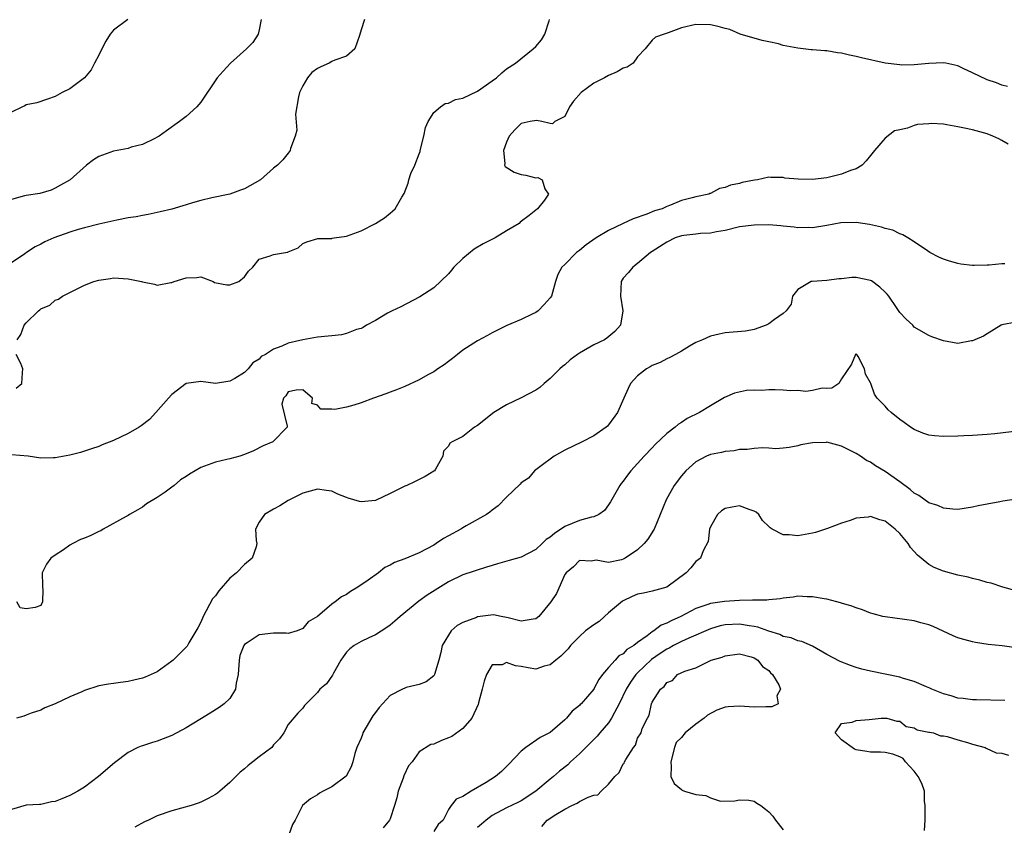
# Model space of a CAD drawing. Units: inches. Extents: x 2589000 to 2592000, y 1500000 to 1503000.
# Drawn here: x 2589288 to 2589423, y 1502514 to 1502625 of the extents above; entities that cross this region are included whole.
import ezdxf

# ---------------------------------------------------------------- set-up
doc = ezdxf.new("R2010")
doc.units = ezdxf.units.IN
doc.header["$MEASUREMENT"] = 0
doc.layers.add('LD25891500_2ft', color=254, linetype='Continuous')

msp = doc.modelspace()

# ---------------------------------------------------------------- linework, layer by layer
at = {"layer": 'LD25891500_2ft'}
for points, elevation in [([(2589302.98, 1502625.02), (2589301, 1502623.53), (2589300.53, 1502623), (2589299.97, 1502622.03), (2589299.39, 1502621), (2589299, 1502620.12), (2589298.38, 1502619), (2589297.92, 1502618.08), (2589297, 1502617), (2589295, 1502615.46), (2589293.96, 1502615), (2589293, 1502614.43), (2589291.92, 1502614.08), (2589290.46, 1502613.54), (2589289, 1502613.28), (2589288.84, 1502613.16), (2589288.48, 1502613), (2589287, 1502612.29)], 8674), ([(2589335.49, 1502625), (2589335, 1502623.61), (2589334.8, 1502622.8), (2589334.13, 1502621), (2589333, 1502619.99), (2589331.41, 1502619.41), (2589331, 1502619.22), (2589330.62, 1502619), (2589329.5, 1502618.5), (2589329, 1502618.26), (2589328.26, 1502617.74), (2589327.64, 1502617), (2589327, 1502615.91), (2589326.53, 1502615), (2589326.39, 1502614.39), (2589326, 1502612), (2589326.2, 1502609.8), (2589325.96, 1502609), (2589325.3, 1502607.3), (2589325.26, 1502607), (2589325, 1502606.65), (2589324.25, 1502605.75), (2589323.52, 1502605), (2589323, 1502604.6), (2589321.21, 1502603), (2589319, 1502601.76), (2589318.46, 1502601.54), (2589316.99, 1502601.01), (2589314.5, 1502600.5), (2589313, 1502600.15), (2589311.83, 1502599.82), (2589311, 1502599.55), (2589309, 1502598.96), (2589307.41, 1502598.59), (2589307, 1502598.47), (2589305.77, 1502598.23), (2589305, 1502598.1), (2589304.11, 1502597.89), (2589303, 1502597.75), (2589301.46, 1502597.46), (2589299, 1502596.9), (2589297, 1502596.38), (2589296.14, 1502596.14), (2589295, 1502595.77), (2589292.82, 1502595), (2589291.55, 1502594.45), (2589291, 1502594.12), (2589290.23, 1502593.77), (2589289.06, 1502593), (2589288.8, 1502592.8), (2589287, 1502591.59)], 8678), ([(2589321.27, 1502625), (2589321, 1502623.58), (2589320.86, 1502623), (2589320.14, 1502621.86), (2589319.28, 1502621), (2589317.08, 1502619), (2589316.08, 1502617.93), (2589315.26, 1502617), (2589313, 1502613.67), (2589312.46, 1502613), (2589311, 1502611.69), (2589310.08, 1502611), (2589308.28, 1502609.72), (2589307.28, 1502609), (2589307, 1502608.82), (2589306.67, 1502608.67), (2589305, 1502607.82), (2589303.45, 1502607.45), (2589303, 1502607.29), (2589301, 1502606.93), (2589299, 1502606.19), (2589298.27, 1502605.73), (2589297.29, 1502605), (2589295.07, 1502603), (2589293.74, 1502602.26), (2589293, 1502601.82), (2589292.43, 1502601.57), (2589290.9, 1502601.1), (2589289, 1502600.84), (2589288.76, 1502600.76), (2589287, 1502600.29)], 8676), ([(2589423.78, 1502615.78), (2589423, 1502616), (2589422.29, 1502616.29), (2589421, 1502616.7), (2589419, 1502617.7), (2589417.71, 1502618.29), (2589417, 1502618.65), (2589415.31, 1502619), (2589415, 1502619.06), (2589413, 1502618.98), (2589411, 1502618.76), (2589409.26, 1502618.74), (2589409, 1502618.76), (2589407, 1502619.01), (2589403.73, 1502619.73), (2589403, 1502619.93), (2589402.1, 1502620.1), (2589401, 1502620.38), (2589400.45, 1502620.45), (2589399, 1502620.69), (2589398.69, 1502620.69), (2589397, 1502620.85), (2589396.84, 1502620.84), (2589395, 1502621.05), (2589393, 1502621.45), (2589392.34, 1502621.66), (2589391, 1502621.95), (2589390.11, 1502622.11), (2589387.07, 1502623), (2589385.64, 1502623.64), (2589385, 1502623.77), (2589384.05, 1502624.05), (2589383, 1502624.26), (2589381, 1502624.31), (2589379, 1502623.84), (2589377.19, 1502623.19), (2589376.62, 1502623), (2589375.44, 1502622.56), (2589375, 1502622.18), (2589374.04, 1502621), (2589373, 1502619.9), (2589372.38, 1502619), (2589371.56, 1502618.44), (2589371, 1502618.3), (2589370.19, 1502617.81), (2589369, 1502617.31), (2589368.45, 1502617), (2589367, 1502616.27), (2589365.25, 1502615), (2589364.2, 1502613.8), (2589363.64, 1502613), (2589363, 1502611.68), (2589361.64, 1502611), (2589361.31, 1502610.69), (2589361, 1502610.73), (2589359.83, 1502611), (2589359.12, 1502611.12), (2589358.22, 1502611), (2589357, 1502610.74), (2589356.13, 1502609.87), (2589355.35, 1502609), (2589355, 1502608.17), (2589354.55, 1502607), (2589354.77, 1502605.23), (2589354.71, 1502605), (2589354.81, 1502604.81), (2589356.03, 1502604.03), (2589357, 1502603.73), (2589357.63, 1502603.63), (2589359, 1502603.26), (2589359.28, 1502603.28), (2589359.86, 1502603), (2589360.26, 1502601.74), (2589360.77, 1502601), (2589360.2, 1502600.2), (2589359.25, 1502599), (2589359, 1502598.82), (2589358.1, 1502598.1), (2589356.85, 1502597.15), (2589356.73, 1502597), (2589355, 1502595.97), (2589353.44, 1502595), (2589351.8, 1502594.2), (2589350.54, 1502593.46), (2589349, 1502592.18), (2589347.77, 1502591), (2589347.43, 1502590.57), (2589347, 1502590.07), (2589345, 1502588.15), (2589343.1, 1502586.9), (2589343, 1502586.84), (2589340.45, 1502585.55), (2589339.29, 1502585), (2589338.65, 1502584.65), (2589337, 1502583.67), (2589335.77, 1502583), (2589335.3, 1502582.7), (2589335, 1502582.57), (2589334.4, 1502582.4), (2589333, 1502581.86), (2589332.31, 1502581.69), (2589331, 1502581.57), (2589330.51, 1502581.49), (2589329, 1502581.36), (2589327, 1502581.01), (2589325, 1502580.55), (2589324.14, 1502580.14), (2589323, 1502579.73), (2589321.9, 1502579), (2589321.3, 1502578.7), (2589321, 1502578.34), (2589320.14, 1502577.86), (2589319.5, 1502577), (2589319, 1502576.52), (2589317.69, 1502575.69), (2589317, 1502575.31), (2589315, 1502574.99), (2589313, 1502575.27), (2589311, 1502574.99), (2589309, 1502573.49), (2589308.54, 1502573), (2589306.82, 1502571), (2589305.94, 1502570.06), (2589304.81, 1502569.19), (2589304.51, 1502569), (2589303, 1502568.13), (2589301, 1502567.18), (2589299.44, 1502566.56), (2589299, 1502566.36), (2589297.99, 1502566.01), (2589296.46, 1502565.54), (2589295, 1502565.16), (2589293, 1502564.78), (2589292.78, 1502564.79), (2589291, 1502564.72), (2589289.29, 1502565), (2589287, 1502565.22)], 8682), ([(2589287.76, 1502581), (2589288.29, 1502581.71), (2589288.75, 1502583), (2589289, 1502583.33), (2589290.7, 1502585), (2589290.88, 1502585.12), (2589291, 1502585.25), (2589292.25, 1502585.75), (2589293, 1502586.43), (2589293.43, 1502586.57), (2589294, 1502587), (2589295, 1502587.52), (2589297, 1502588.53), (2589298.29, 1502589), (2589299, 1502589.2), (2589300.59, 1502589.41), (2589301, 1502589.5), (2589303, 1502589.38), (2589304.84, 1502589), (2589305, 1502588.95), (2589306.63, 1502588.63), (2589307, 1502588.49), (2589308.86, 1502588.86), (2589309, 1502588.86), (2589309.33, 1502589), (2589311, 1502589.52), (2589312.45, 1502589.55), (2589313, 1502589.66), (2589314.67, 1502589), (2589314.89, 1502588.89), (2589316.55, 1502588.55), (2589317, 1502588.55), (2589318.23, 1502589), (2589319, 1502589.66), (2589319.56, 1502590.44), (2589320.13, 1502591), (2589321, 1502592.06), (2589322.52, 1502592.52), (2589323, 1502592.71), (2589324.61, 1502593), (2589324.95, 1502593.05), (2589325, 1502593.08), (2589326.38, 1502593.62), (2589327, 1502594.24), (2589327.54, 1502594.46), (2589329.07, 1502594.93), (2589331, 1502594.92), (2589331.05, 1502594.95), (2589331.32, 1502595), (2589333, 1502595.22), (2589335, 1502595.98), (2589337, 1502597), (2589338.23, 1502597.77), (2589339, 1502598.4), (2589339.34, 1502598.66), (2589339.68, 1502599), (2589340.6, 1502600.6), (2589340.92, 1502601.08), (2589341.49, 1502602.51), (2589341.59, 1502603), (2589341.86, 1502603.86), (2589342.37, 1502605), (2589343, 1502606.57), (2589343.11, 1502606.89), (2589343.13, 1502607), (2589343.65, 1502609), (2589343.85, 1502610.15), (2589344.24, 1502611), (2589345, 1502612.22), (2589345.91, 1502613), (2589346.55, 1502613.45), (2589347, 1502613.5), (2589348, 1502614), (2589349, 1502614.2), (2589351, 1502615.14), (2589353, 1502616.58), (2589353.62, 1502617), (2589354.32, 1502617.68), (2589355, 1502618.22), (2589356.24, 1502619), (2589358.66, 1502621), (2589359, 1502621.32), (2589359.79, 1502622.21), (2589360.24, 1502623), (2589360.83, 1502624.83), (2589360.91, 1502625)], 8680), ([(2589423.87, 1502607.87), (2589423, 1502608.39), (2589422.61, 1502608.61), (2589421.79, 1502609), (2589421, 1502609.31), (2589419, 1502609.84), (2589417.9, 1502610.1), (2589417, 1502610.28), (2589415.45, 1502610.55), (2589415, 1502610.62), (2589413.3, 1502610.7), (2589413, 1502610.69), (2589411.44, 1502610.56), (2589411, 1502610.45), (2589410.06, 1502610.06), (2589409, 1502609.85), (2589408.28, 1502609.72), (2589407, 1502608.71), (2589405.52, 1502607), (2589405, 1502606.32), (2589404.4, 1502605.6), (2589403.83, 1502605), (2589403, 1502604.49), (2589402.24, 1502604.24), (2589401, 1502603.74), (2589399, 1502603.27), (2589397, 1502603.04), (2589395.06, 1502603.06), (2589393.22, 1502603.22), (2589393, 1502603.28), (2589391.28, 1502603.28), (2589391, 1502603.34), (2589389.46, 1502603), (2589389.05, 1502602.95), (2589387.37, 1502602.63), (2589387, 1502602.49), (2589385.75, 1502602.25), (2589385, 1502601.92), (2589384.22, 1502601.78), (2589383, 1502601.11), (2589382.91, 1502601.09), (2589382.79, 1502601), (2589381, 1502600.64), (2589380.49, 1502600.49), (2589379, 1502600.14), (2589377.5, 1502599.5), (2589377, 1502599.33), (2589376.38, 1502599), (2589375.3, 1502598.7), (2589374.28, 1502598.28), (2589372.36, 1502597.64), (2589371.03, 1502597), (2589369, 1502596.04), (2589367.28, 1502595), (2589365.93, 1502594.07), (2589365, 1502593.27), (2589364.61, 1502593), (2589363, 1502591.36), (2589362.59, 1502591), (2589362.03, 1502589.97), (2589361.73, 1502589), (2589361.16, 1502587), (2589361, 1502586.77), (2589360.15, 1502585.85), (2589359.34, 1502585), (2589359, 1502584.76), (2589358.53, 1502584.53), (2589357, 1502583.81), (2589355.04, 1502582.96), (2589353, 1502581.97), (2589352.39, 1502581.61), (2589351, 1502580.85), (2589349, 1502579.56), (2589348.26, 1502579), (2589347.57, 1502578.43), (2589347, 1502578.02), (2589346.44, 1502577.56), (2589345.54, 1502577), (2589345, 1502576.62), (2589344.17, 1502576.17), (2589343, 1502575.48), (2589341, 1502574.59), (2589339.87, 1502574.13), (2589339, 1502573.83), (2589338.4, 1502573.6), (2589336.7, 1502573), (2589335, 1502572.36), (2589334.02, 1502572.02), (2589333, 1502571.73), (2589331.42, 1502571.42), (2589331, 1502571.45), (2589329.46, 1502571.46), (2589329, 1502572.03), (2589328.24, 1502572.24), (2589328.34, 1502573), (2589327, 1502574.14), (2589326.09, 1502574.09), (2589325, 1502573.86), (2589324.69, 1502573.31), (2589324.34, 1502573), (2589324.14, 1502572.14), (2589324.86, 1502569.14), (2589324.87, 1502569), (2589322.91, 1502567), (2589321.57, 1502566.43), (2589320.23, 1502565.77), (2589319, 1502565.23), (2589318.37, 1502565), (2589317, 1502564.65), (2589316.57, 1502564.57), (2589315, 1502564.2), (2589313, 1502563.45), (2589311.46, 1502562.54), (2589311, 1502562.23), (2589310.22, 1502561.78), (2589309.32, 1502561), (2589309, 1502560.75), (2589308.08, 1502560.08), (2589307, 1502559.35), (2589305.55, 1502558.45), (2589305, 1502558.02), (2589304.34, 1502557.66), (2589303.2, 1502557), (2589303, 1502556.87), (2589302.74, 1502556.74), (2589299.6, 1502555), (2589299.25, 1502554.75), (2589299, 1502554.68), (2589297.9, 1502554.1), (2589297, 1502553.73), (2589296.45, 1502553.55), (2589295.41, 1502553), (2589295, 1502552.77), (2589294.13, 1502552.13), (2589293, 1502551.4), (2589292.41, 1502551), (2589291.81, 1502550.19), (2589291.21, 1502549), (2589291.24, 1502547.24), (2589291.25, 1502547), (2589291.29, 1502546.71), (2589291.26, 1502545), (2589291, 1502544.51), (2589290.24, 1502544.24), (2589289, 1502544.02), (2589288.19, 1502544.19), (2589287.73, 1502545)], 8684), ([(2589423.43, 1502591.43), (2589423, 1502591.45), (2589421.27, 1502591.27), (2589421, 1502591.27), (2589419.21, 1502591.21), (2589419, 1502591.22), (2589417.41, 1502591.41), (2589417, 1502591.48), (2589415.82, 1502591.82), (2589415, 1502592.08), (2589414.37, 1502592.37), (2589413.12, 1502593), (2589412.79, 1502593.21), (2589411, 1502594.45), (2589410.12, 1502595), (2589409.42, 1502595.42), (2589409, 1502595.55), (2589408.05, 1502596.05), (2589407, 1502596.29), (2589406.5, 1502596.5), (2589404.85, 1502596.85), (2589403.94, 1502597), (2589403, 1502597.13), (2589400.93, 1502597.07), (2589399, 1502596.7), (2589397, 1502596.37), (2589396.41, 1502596.41), (2589395, 1502596.38), (2589394.48, 1502596.48), (2589393, 1502596.61), (2589392.66, 1502596.66), (2589391, 1502596.78), (2589389, 1502596.77), (2589387, 1502596.51), (2589385, 1502596.03), (2589383.84, 1502595.84), (2589383, 1502595.65), (2589381.61, 1502595.61), (2589381, 1502595.52), (2589379.33, 1502595.33), (2589379, 1502595.27), (2589378.17, 1502595), (2589377, 1502594.42), (2589375, 1502593.13), (2589374.76, 1502593), (2589373, 1502591.49), (2589372.34, 1502591), (2589371.73, 1502590.27), (2589371, 1502589.45), (2589370.74, 1502589), (2589370.63, 1502587), (2589370.97, 1502585), (2589370.63, 1502583), (2589369.85, 1502582.15), (2589368.78, 1502581.22), (2589368.43, 1502581), (2589367, 1502580.29), (2589365, 1502579.18), (2589364.74, 1502579), (2589363.75, 1502578.25), (2589363, 1502577.58), (2589362.68, 1502577.32), (2589362.31, 1502577), (2589361, 1502575.69), (2589360.18, 1502575), (2589359.56, 1502574.44), (2589359, 1502574.08), (2589357, 1502573.02), (2589355, 1502572.08), (2589353.23, 1502571), (2589351, 1502569.24), (2589350.59, 1502569), (2589349, 1502567.71), (2589347.53, 1502567), (2589347.21, 1502566.79), (2589347, 1502566.38), (2589346.32, 1502565.68), (2589346.26, 1502565), (2589345.23, 1502563.23), (2589345.08, 1502563), (2589345, 1502562.94), (2589343.79, 1502562.21), (2589342.45, 1502561.55), (2589341.28, 1502561), (2589341, 1502560.89), (2589339, 1502559.87), (2589337, 1502558.94), (2589335, 1502558.74), (2589334.77, 1502558.77), (2589333.25, 1502559.25), (2589333, 1502559.36), (2589331.8, 1502559.8), (2589331, 1502560.21), (2589330.28, 1502560.28), (2589329, 1502560.48), (2589327, 1502559.92), (2589325, 1502558.91), (2589323.83, 1502558.17), (2589323, 1502557.73), (2589321.76, 1502557), (2589321, 1502555.94), (2589320.52, 1502555), (2589320.58, 1502553.42), (2589320.68, 1502553), (2589320.58, 1502552.58), (2589320.04, 1502551), (2589319, 1502550.12), (2589317.89, 1502549), (2589317, 1502548.26), (2589315.48, 1502546.52), (2589315, 1502545.83), (2589314.6, 1502545.4), (2589313.31, 1502543), (2589313, 1502542.22), (2589312.59, 1502541.41), (2589311.35, 1502539.35), (2589311.1, 1502538.9), (2589310.11, 1502537.89), (2589309.2, 1502537), (2589309, 1502536.84), (2589307, 1502535.39), (2589306.19, 1502535), (2589305.36, 1502534.64), (2589305, 1502534.5), (2589303.78, 1502534.22), (2589303, 1502534.06), (2589301.94, 1502533.94), (2589301, 1502533.8), (2589300.33, 1502533.67), (2589299, 1502533.44), (2589297, 1502532.82), (2589296.65, 1502532.65), (2589295, 1502531.94), (2589293.01, 1502531.01), (2589291.57, 1502530.43), (2589291, 1502530.13), (2589289.69, 1502529.69), (2589289, 1502529.43), (2589288.7, 1502529.3), (2589287.68, 1502529)], 8686), ([(2589425, 1502583.41), (2589423, 1502583.04), (2589422.91, 1502583), (2589421, 1502581.83), (2589420.51, 1502581.49), (2589419.31, 1502581), (2589419, 1502580.86), (2589418.84, 1502580.84), (2589417, 1502580.51), (2589415, 1502580.85), (2589413.41, 1502581.41), (2589413, 1502581.58), (2589411, 1502582.76), (2589410.8, 1502583), (2589409.86, 1502583.86), (2589409, 1502584.76), (2589408.55, 1502585.45), (2589407.48, 1502587), (2589407.27, 1502587.27), (2589407, 1502587.55), (2589406.25, 1502588.25), (2589405.1, 1502589.1), (2589405, 1502589.16), (2589403, 1502589.56), (2589402.44, 1502589.56), (2589401, 1502589.39), (2589400.62, 1502589.38), (2589399, 1502589.17), (2589396.97, 1502589.03), (2589396.84, 1502589), (2589395, 1502587.9), (2589394.29, 1502587), (2589394.08, 1502585.92), (2589393.42, 1502585), (2589393, 1502584.6), (2589391.8, 1502583.8), (2589391, 1502583.18), (2589390.64, 1502583), (2589389, 1502582.44), (2589387.8, 1502582.2), (2589385, 1502581.94), (2589384.21, 1502581.79), (2589383, 1502581.51), (2589381.92, 1502581), (2589381, 1502580.61), (2589380.11, 1502580.11), (2589379, 1502579.45), (2589378.19, 1502579), (2589377.41, 1502578.59), (2589377, 1502578.4), (2589376.1, 1502577.9), (2589375, 1502577.46), (2589374.73, 1502577.27), (2589374.22, 1502577), (2589373, 1502576.03), (2589372.03, 1502575), (2589371.68, 1502574.32), (2589371.08, 1502573), (2589370.23, 1502571), (2589369, 1502569.3), (2589368.85, 1502569.15), (2589368.67, 1502569), (2589367, 1502567.82), (2589365.39, 1502567), (2589363, 1502565.84), (2589361.52, 1502565), (2589359.57, 1502563.57), (2589358.83, 1502563), (2589358.01, 1502561.99), (2589357, 1502561.35), (2589356.84, 1502561.16), (2589355, 1502559.39), (2589353.83, 1502558.17), (2589353, 1502557.59), (2589352.69, 1502557.31), (2589352.23, 1502557), (2589349.44, 1502555.44), (2589349, 1502555.19), (2589348.73, 1502555), (2589347, 1502554.08), (2589346.31, 1502553.69), (2589345.32, 1502553), (2589345, 1502552.8), (2589343, 1502551.72), (2589341, 1502550.93), (2589339.58, 1502550.42), (2589339, 1502550.04), (2589338.28, 1502549.72), (2589337.4, 1502549), (2589335.96, 1502547.96), (2589334.56, 1502547), (2589333.57, 1502546.43), (2589333, 1502546.03), (2589332.31, 1502545.69), (2589331.47, 1502545), (2589331, 1502544.66), (2589329, 1502542.97), (2589327.73, 1502542.27), (2589327, 1502541.32), (2589326.24, 1502541), (2589325, 1502540.67), (2589324.7, 1502540.7), (2589323, 1502540.69), (2589321, 1502540.49), (2589319.36, 1502539.36), (2589319, 1502539.15), (2589318.91, 1502539), (2589318.37, 1502537.63), (2589318.26, 1502537), (2589318.13, 1502535), (2589317.84, 1502533.84), (2589317.76, 1502533), (2589317, 1502531.72), (2589316.2, 1502531), (2589315.52, 1502530.48), (2589314.3, 1502529.7), (2589312.85, 1502528.85), (2589311, 1502527.7), (2589309, 1502526.65), (2589307.84, 1502526.16), (2589307, 1502525.84), (2589306.34, 1502525.66), (2589305, 1502525.22), (2589304.81, 1502525.19), (2589304.34, 1502525), (2589303, 1502524.31), (2589301.12, 1502522.88), (2589298.94, 1502521), (2589297, 1502519.55), (2589296.1, 1502519), (2589295, 1502518.39), (2589293.92, 1502517.92), (2589293, 1502517.55), (2589292.49, 1502517.51), (2589291, 1502517.17), (2589290.83, 1502517.17), (2589289, 1502517.06), (2589287, 1502516.48)], 8688), ([(2589287.65, 1502574.35), (2589288.4, 1502575), (2589288.48, 1502576.48), (2589288.53, 1502577), (2589288.26, 1502577.74), (2589287.62, 1502579)], 8680), ([(2589427, 1502568.67), (2589422.08, 1502568.08), (2589421, 1502567.97), (2589419, 1502567.86), (2589417.82, 1502567.82), (2589417, 1502567.76), (2589415, 1502567.7), (2589413.79, 1502567.79), (2589413, 1502567.89), (2589412.17, 1502568.17), (2589411, 1502568.66), (2589410.49, 1502569), (2589409.62, 1502569.62), (2589409, 1502570.07), (2589407.83, 1502571), (2589407.4, 1502571.4), (2589407, 1502571.89), (2589405.88, 1502573), (2589405.53, 1502573.53), (2589405.01, 1502575.01), (2589405, 1502575.1), (2589404.3, 1502576.3), (2589404.16, 1502577), (2589403.27, 1502578.73), (2589403.09, 1502579), (2589403, 1502579.08), (2589402.9, 1502579), (2589402.36, 1502577.64), (2589401, 1502575.62), (2589400.63, 1502575), (2589399.66, 1502574.34), (2589399, 1502574.32), (2589398.35, 1502574.35), (2589397, 1502574.02), (2589396.08, 1502573.92), (2589395, 1502574.02), (2589393.99, 1502574.01), (2589393, 1502574.08), (2589391.87, 1502574.13), (2589391, 1502574.13), (2589390.06, 1502574.06), (2589389, 1502574.1), (2589387.96, 1502574.04), (2589386.32, 1502573.68), (2589384.94, 1502573.06), (2589383, 1502571.94), (2589381.48, 1502571), (2589379.82, 1502570.18), (2589379, 1502569.64), (2589378.6, 1502569.4), (2589378.14, 1502569), (2589377, 1502568.13), (2589375.39, 1502566.61), (2589375, 1502566.17), (2589373.89, 1502565), (2589373, 1502564), (2589372.08, 1502563), (2589371.6, 1502562.4), (2589371, 1502561.57), (2589370.74, 1502561.26), (2589370.55, 1502561), (2589369.28, 1502558.72), (2589369, 1502558.31), (2589368.44, 1502557.56), (2589367.68, 1502557), (2589367, 1502556.69), (2589366.65, 1502556.65), (2589365, 1502556.16), (2589363, 1502555.34), (2589361.59, 1502554.41), (2589361, 1502553.9), (2589360.45, 1502553.55), (2589359.9, 1502553), (2589359, 1502552.2), (2589357, 1502551.15), (2589355.34, 1502550.66), (2589353.76, 1502550.24), (2589353, 1502550), (2589352.22, 1502549.78), (2589349, 1502548.72), (2589347, 1502547.73), (2589344.09, 1502545.91), (2589342.92, 1502545.08), (2589340.37, 1502543), (2589339.65, 1502542.35), (2589339, 1502541.81), (2589338.54, 1502541.46), (2589337, 1502540.47), (2589336.07, 1502540.07), (2589335, 1502539.57), (2589334.04, 1502539), (2589333.46, 1502538.54), (2589333, 1502538.1), (2589332.55, 1502537.45), (2589332.21, 1502537), (2589331.22, 1502535.22), (2589331.08, 1502534.92), (2589330.26, 1502533.74), (2589329.34, 1502533), (2589329, 1502532.54), (2589327.47, 1502531), (2589327.25, 1502530.75), (2589327, 1502530.4), (2589326.3, 1502529.7), (2589325, 1502528.17), (2589324.39, 1502527), (2589323.8, 1502526.2), (2589323, 1502525.34), (2589322.86, 1502525.14), (2589322.74, 1502525), (2589321, 1502523.72), (2589320.13, 1502523), (2589319.48, 1502522.52), (2589319, 1502522.07), (2589318.4, 1502521.6), (2589317, 1502520.18), (2589315.63, 1502519), (2589315.28, 1502518.72), (2589315, 1502518.53), (2589314.01, 1502517.99), (2589313, 1502517.49), (2589312.65, 1502517.35), (2589311.69, 1502517), (2589309, 1502516.3), (2589307, 1502515.59), (2589305.8, 1502515), (2589305.24, 1502514.76), (2589303.95, 1502514.05)], 8690), ([(2589425, 1502559.09), (2589423.17, 1502558.83), (2589422.74, 1502558.73), (2589421, 1502558.41), (2589419.79, 1502558.21), (2589419, 1502557.99), (2589417, 1502557.71), (2589416.27, 1502557.73), (2589415, 1502557.85), (2589414.23, 1502558.23), (2589413, 1502558.61), (2589411.63, 1502559.63), (2589411, 1502559.94), (2589410.44, 1502560.44), (2589409, 1502561.47), (2589407, 1502562.91), (2589405.69, 1502563.69), (2589405, 1502564.17), (2589404.43, 1502564.43), (2589403.62, 1502565), (2589403, 1502565.38), (2589402.19, 1502565.81), (2589401, 1502566.4), (2589399, 1502566.93), (2589398.91, 1502566.91), (2589397, 1502566.85), (2589395.43, 1502566.57), (2589395, 1502566.42), (2589393.79, 1502566.21), (2589393, 1502566.13), (2589391.96, 1502566.04), (2589391, 1502566.11), (2589390.15, 1502566.15), (2589389, 1502566.08), (2589388.06, 1502565.94), (2589387, 1502565.91), (2589386.26, 1502565.74), (2589385, 1502565.65), (2589384.5, 1502565.5), (2589383, 1502565.24), (2589382.46, 1502565), (2589381, 1502564.22), (2589379.61, 1502563), (2589379, 1502562.33), (2589378.02, 1502561), (2589376.92, 1502559), (2589376.11, 1502557), (2589375.26, 1502555), (2589375.17, 1502554.83), (2589374.39, 1502553.61), (2589373.91, 1502553), (2589373, 1502552.15), (2589371.29, 1502551), (2589371, 1502550.86), (2589370.78, 1502550.78), (2589369, 1502550.39), (2589367.29, 1502550.71), (2589366.6, 1502550.6), (2589365, 1502550.69), (2589364.19, 1502549.81), (2589363.16, 1502549), (2589363, 1502548.75), (2589361.83, 1502546.17), (2589361.09, 1502545), (2589359.42, 1502543), (2589359, 1502542.65), (2589358.63, 1502542.63), (2589357, 1502542.33), (2589355.21, 1502542.79), (2589355, 1502542.87), (2589354.23, 1502543), (2589353.21, 1502543.21), (2589351, 1502542.92), (2589350.85, 1502542.85), (2589349, 1502542.15), (2589348.23, 1502541.77), (2589347.4, 1502541), (2589346.15, 1502539), (2589345.95, 1502538.05), (2589345.7, 1502537), (2589345.1, 1502535), (2589345, 1502534.85), (2589343.97, 1502534.03), (2589343, 1502533.63), (2589341.22, 1502533.22), (2589341, 1502533.15), (2589340.72, 1502533), (2589339, 1502532.14), (2589337.51, 1502530.49), (2589337, 1502529.79), (2589336.64, 1502529.36), (2589335.27, 1502527), (2589335.21, 1502526.79), (2589335, 1502526.25), (2589334.44, 1502525), (2589334.15, 1502524.15), (2589333.88, 1502523), (2589333.66, 1502522.34), (2589332.96, 1502521.04), (2589331, 1502519.6), (2589329.82, 1502519), (2589329.3, 1502518.7), (2589329, 1502518.48), (2589328.07, 1502517.93), (2589326.94, 1502517), (2589325.95, 1502515), (2589325.58, 1502514.42), (2589325.1, 1502513)], 8692), ([(2589425, 1502546.52), (2589423.14, 1502547), (2589421.56, 1502547.56), (2589421, 1502547.68), (2589420, 1502548), (2589419, 1502548.2), (2589418.38, 1502548.38), (2589417, 1502548.67), (2589415, 1502549.22), (2589413.71, 1502549.71), (2589413, 1502550.12), (2589411.96, 1502551), (2589411.42, 1502551.42), (2589410.46, 1502552.46), (2589410.16, 1502553), (2589409, 1502554.37), (2589408.36, 1502555), (2589407, 1502556.07), (2589406.26, 1502556.26), (2589405, 1502556.72), (2589404.65, 1502556.65), (2589403, 1502556.5), (2589402.19, 1502556.19), (2589401, 1502555.81), (2589399.09, 1502555.09), (2589397.45, 1502554.55), (2589397, 1502554.42), (2589395, 1502554.07), (2589393.79, 1502554.21), (2589393, 1502554.21), (2589391.49, 1502555), (2589391.19, 1502555.19), (2589391, 1502555.37), (2589390.16, 1502556.16), (2589389.63, 1502557), (2589389.3, 1502557.3), (2589389, 1502557.48), (2589388.3, 1502557.7), (2589387, 1502558.18), (2589385.99, 1502558.01), (2589385, 1502557.82), (2589384.51, 1502557.49), (2589383.95, 1502557), (2589383, 1502555.29), (2589382.88, 1502555), (2589382.7, 1502553.3), (2589382, 1502552), (2589381.62, 1502551), (2589381, 1502550.54), (2589380.31, 1502549.69), (2589379.67, 1502549), (2589377, 1502547.04), (2589375, 1502546.48), (2589373.79, 1502546.21), (2589373, 1502546.06), (2589372.26, 1502545.74), (2589371, 1502545.16), (2589370.9, 1502545.1), (2589369, 1502543.5), (2589368.43, 1502543), (2589367.7, 1502542.3), (2589367, 1502541.86), (2589365.85, 1502541), (2589365, 1502540.23), (2589363.77, 1502539), (2589363.44, 1502538.56), (2589362.46, 1502537.54), (2589361.77, 1502537), (2589361, 1502536.36), (2589360.15, 1502536.15), (2589359, 1502535.77), (2589357.95, 1502535.95), (2589357, 1502536.1), (2589356.2, 1502536.2), (2589355, 1502536.65), (2589354.37, 1502536.37), (2589353, 1502536.34), (2589352.25, 1502535), (2589351.91, 1502534.09), (2589351.66, 1502533), (2589351.13, 1502531.13), (2589351.09, 1502530.91), (2589350.23, 1502529), (2589349, 1502527.59), (2589347.48, 1502526.52), (2589347, 1502526.3), (2589346.06, 1502525.94), (2589345, 1502525.47), (2589344.61, 1502525.39), (2589343, 1502524.39), (2589342.01, 1502523), (2589341.52, 1502522.49), (2589340.88, 1502521.12), (2589340.78, 1502520.78), (2589340.1, 1502519), (2589339.93, 1502518.07), (2589339.6, 1502517), (2589339, 1502515.19), (2589338.9, 1502515), (2589338.04, 1502513.96)], 8694), ([(2589425, 1502538.7), (2589423.06, 1502538.94), (2589421.16, 1502539.16), (2589419.41, 1502539.41), (2589419, 1502539.49), (2589417.81, 1502539.81), (2589417, 1502540.05), (2589416.34, 1502540.34), (2589413.61, 1502541.61), (2589413, 1502541.85), (2589411.88, 1502542.12), (2589411, 1502542.37), (2589407, 1502542.93), (2589406.69, 1502543), (2589405.35, 1502543.35), (2589405, 1502543.46), (2589403.89, 1502543.89), (2589403, 1502544.17), (2589402.43, 1502544.43), (2589401, 1502544.84), (2589400.88, 1502544.88), (2589400.38, 1502545), (2589399, 1502545.36), (2589398.6, 1502545.4), (2589397, 1502545.7), (2589396.3, 1502545.7), (2589395, 1502545.76), (2589394.34, 1502545.66), (2589393, 1502545.52), (2589392.57, 1502545.43), (2589391, 1502545.3), (2589390.75, 1502545.25), (2589389, 1502545.24), (2589388.79, 1502545.21), (2589387, 1502545.18), (2589384.95, 1502545.05), (2589383, 1502544.79), (2589382.65, 1502544.65), (2589381, 1502544.1), (2589378.94, 1502543), (2589377.59, 1502542.41), (2589377, 1502542.05), (2589376.22, 1502541.78), (2589375.24, 1502541), (2589375, 1502540.86), (2589374.32, 1502540.32), (2589373, 1502539.4), (2589372.49, 1502539), (2589371.53, 1502538.47), (2589371, 1502537.87), (2589370.42, 1502537.58), (2589369.93, 1502537), (2589369, 1502535.96), (2589368.19, 1502535), (2589367.66, 1502534.34), (2589367, 1502533.04), (2589366.97, 1502533), (2589365.22, 1502531), (2589365.1, 1502530.9), (2589365, 1502530.78), (2589364.02, 1502529.98), (2589363.22, 1502529), (2589363, 1502528.79), (2589361, 1502527.07), (2589360.89, 1502527), (2589359.63, 1502526.37), (2589357.63, 1502525), (2589357, 1502524.48), (2589355.3, 1502522.7), (2589355, 1502522.36), (2589354.31, 1502521.69), (2589353.49, 1502521), (2589352.19, 1502520.19), (2589350.11, 1502519), (2589349, 1502518.26), (2589348.09, 1502517.91), (2589347.37, 1502517), (2589347, 1502516.49), (2589346.29, 1502515), (2589345.61, 1502514.39), (2589345, 1502513.44)], 8696), ([(2589423.44, 1502531.44), (2589419.55, 1502531.55), (2589419, 1502531.54), (2589417.72, 1502531.72), (2589417, 1502531.79), (2589416.08, 1502532.08), (2589415, 1502532.37), (2589414.56, 1502532.56), (2589413.41, 1502533), (2589413.14, 1502533.14), (2589412.68, 1502533.32), (2589411, 1502534.06), (2589409.51, 1502534.49), (2589409, 1502534.65), (2589405, 1502535.47), (2589403.77, 1502535.77), (2589403, 1502535.99), (2589402.25, 1502536.25), (2589400.82, 1502536.82), (2589399, 1502537.77), (2589397, 1502538.9), (2589395.54, 1502539.54), (2589395, 1502539.65), (2589394.07, 1502540.07), (2589393, 1502540.25), (2589392.51, 1502540.51), (2589391, 1502540.96), (2589389.52, 1502541.52), (2589389, 1502541.61), (2589388.3, 1502541.7), (2589387, 1502541.93), (2589385, 1502541.83), (2589384.31, 1502541.69), (2589383, 1502541.31), (2589380.02, 1502540.02), (2589379, 1502539.54), (2589377.93, 1502539), (2589377.34, 1502538.66), (2589377, 1502538.51), (2589376.09, 1502537.91), (2589374.91, 1502537.09), (2589373, 1502535.26), (2589372.74, 1502535), (2589372.02, 1502533.98), (2589371.42, 1502533), (2589370.45, 1502531), (2589369.8, 1502529.8), (2589369.4, 1502529), (2589369, 1502528.39), (2589367.82, 1502527), (2589367.46, 1502526.54), (2589365.87, 1502525), (2589365, 1502524.11), (2589363.79, 1502523), (2589363.4, 1502522.6), (2589362.28, 1502521.72), (2589361.43, 1502521), (2589361, 1502520.66), (2589359.02, 1502518.98), (2589357, 1502517.68), (2589356.55, 1502517.45), (2589355, 1502516.71), (2589353, 1502515.64), (2589352.17, 1502515), (2589351.55, 1502514.45), (2589351, 1502514.01)], 8698), ([(2589359.85, 1502514.15), (2589360.59, 1502515), (2589361.78, 1502515.78), (2589363, 1502516.52), (2589363.94, 1502517), (2589364.68, 1502517.32), (2589365, 1502517.55), (2589366.18, 1502518.18), (2589367, 1502518.44), (2589367.51, 1502518.49), (2589367.98, 1502519), (2589369, 1502519.95), (2589369.87, 1502521), (2589370.46, 1502521.54), (2589371, 1502522.73), (2589371.16, 1502522.84), (2589371.2, 1502523), (2589371.36, 1502523.36), (2589372.44, 1502525), (2589372.7, 1502525.3), (2589373, 1502526.27), (2589373.46, 1502527), (2589373.61, 1502527.61), (2589374.34, 1502529), (2589374.59, 1502529.41), (2589374.91, 1502531), (2589375, 1502531.2), (2589376.13, 1502533), (2589376.63, 1502533.37), (2589377, 1502533.93), (2589377.79, 1502534.21), (2589378.46, 1502535), (2589379.5, 1502535.5), (2589381, 1502535.92), (2589383.08, 1502537), (2589384.6, 1502537.4), (2589385, 1502537.59), (2589387, 1502537.84), (2589388.57, 1502537.43), (2589389, 1502537.29), (2589389.51, 1502537), (2589390.14, 1502536.14), (2589391, 1502535.55), (2589391.26, 1502535.26), (2589391.54, 1502535), (2589392.41, 1502533.59), (2589392.64, 1502533), (2589392.11, 1502532.11), (2589392.28, 1502531), (2589391.43, 1502530.57), (2589391, 1502530.57), (2589390.6, 1502530.6), (2589389, 1502530.51), (2589387, 1502530.66), (2589385.42, 1502530.58), (2589385, 1502530.53), (2589383.86, 1502530.14), (2589382.57, 1502529.43), (2589382.14, 1502529), (2589381, 1502528.19), (2589379.52, 1502527), (2589379, 1502526.38), (2589378.3, 1502525.69), (2589378.05, 1502525), (2589377.54, 1502523), (2589377.62, 1502522.38), (2589377.54, 1502521), (2589378.03, 1502520.03), (2589379, 1502519.22), (2589379.13, 1502519.13), (2589379.44, 1502519), (2589381, 1502518.55), (2589382.38, 1502518.38), (2589383, 1502518.07), (2589384.36, 1502517.64), (2589386.34, 1502517.66), (2589387, 1502517.78), (2589388.26, 1502517.74), (2589389, 1502517.62), (2589389.36, 1502517.36), (2589389.92, 1502517), (2589390.54, 1502516.54), (2589391, 1502516.15), (2589391.57, 1502515.57), (2589391.94, 1502515), (2589393, 1502513.66)], 8700), ([(2589412.41, 1502513.59), (2589412.48, 1502515), (2589412.49, 1502516.49), (2589412.48, 1502517), (2589412.4, 1502517.6), (2589412.42, 1502519), (2589412.03, 1502520.03), (2589411.55, 1502521), (2589411, 1502521.76), (2589409.78, 1502523), (2589409.46, 1502523.46), (2589409, 1502523.73), (2589408.06, 1502524.06), (2589407, 1502524.32), (2589406.35, 1502524.35), (2589405, 1502524.34), (2589404.46, 1502524.46), (2589403, 1502524.65), (2589402.77, 1502524.77), (2589401, 1502526.04), (2589400.13, 1502527), (2589401, 1502528.28), (2589402.45, 1502528.45), (2589403, 1502528.71), (2589404.82, 1502528.82), (2589406.47, 1502529), (2589406.98, 1502529.02), (2589407.23, 1502529), (2589408.62, 1502528.62), (2589409, 1502528.6), (2589409.88, 1502527.88), (2589411, 1502527.69), (2589411.4, 1502527.4), (2589413, 1502527.12), (2589413.08, 1502527.08), (2589413.63, 1502527), (2589414.6, 1502526.6), (2589415, 1502526.61), (2589415.5, 1502526.5), (2589417, 1502526.05), (2589418.31, 1502525.69), (2589419, 1502525.47), (2589420.73, 1502525), (2589420.89, 1502524.89), (2589422.26, 1502524.26), (2589423, 1502524.19), (2589423.92, 1502523.92)], 8700)]:
    msp.add_lwpolyline(points, dxfattribs=dict(at, elevation=elevation))

doc.saveas('drawing.dxf')
